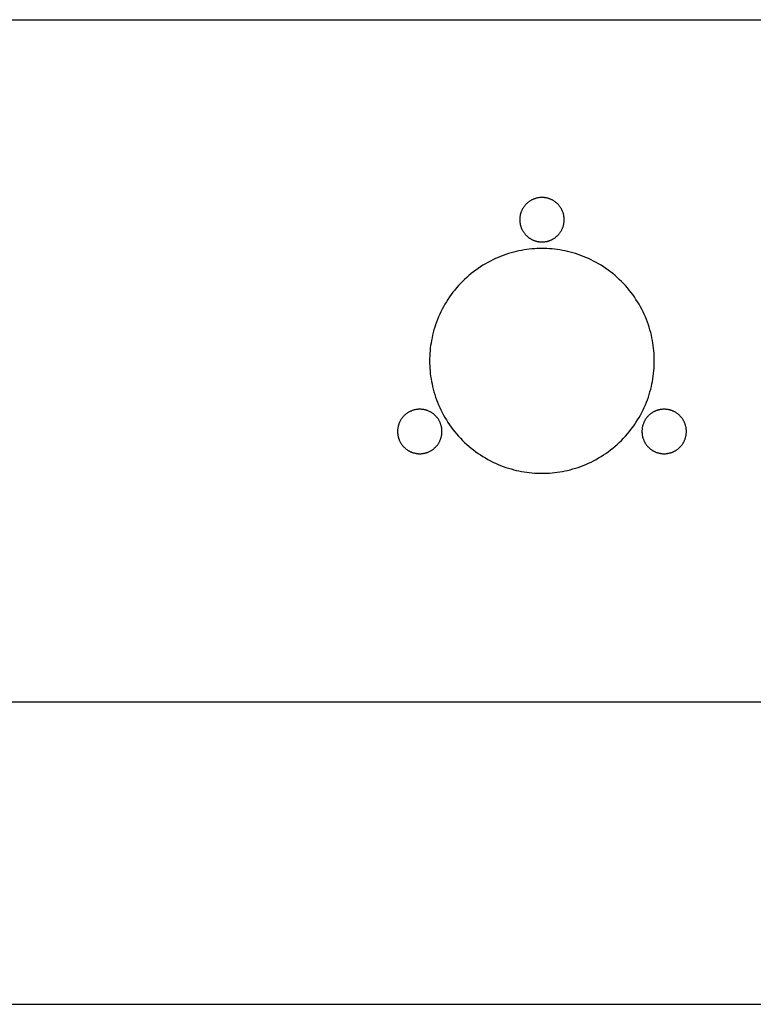
# Model space of a CAD drawing. Units: inches. Extents: x 0 to 36, y 0 to 36.
# Drawn here: x 25.6 to 27.5, y 21.1 to 23.7 of the extents above; entities that cross this region are included whole.
import ezdxf

# ---------------------------------------------------------------- set-up
doc = ezdxf.new("R2010")
doc.units = ezdxf.units.IN
doc.header["$LTSCALE"] = 0.03937
doc.header["$MEASUREMENT"] = 0
for name, color, linetype in [('Default', 7, 'Continuous'), ('DRILL-THROUGH - Visible', 3, 'Continuous'), ('Make2D visible lines', 7, 'Continuous')]:
    doc.layers.add(name, color=color, linetype=linetype)

msp = doc.modelspace()

# ---------------------------------------------------------------- linework, layer by layer
at = {"layer": 'Default'}
for points in [[(20.2466, 23.7435), (26.984, 23.7435)], [(26.984, 23.7435), (33.7214, 23.7435)], [(26.984, 21.931), (24.484, 21.931)], [(29.484, 21.931), (26.984, 21.931)]]:
    msp.add_lwpolyline(points, dxfattribs=at)
at = {"layer": 'DRILL-THROUGH - Visible'}
for points in [[(26.984, 23.2713), (26.9827, 23.2713), (26.9814, 23.2712), (26.9801, 23.2711), (26.9787, 23.271), (26.9774, 23.2709), (26.976, 23.2707), (26.9746, 23.2705), (26.9733, 23.2703), (26.9719, 23.27), (26.9705, 23.2697), (26.9691, 23.2694), (26.9678, 23.269), (26.9664, 23.2686), (26.965, 23.2681), (26.9636, 23.2677), (26.9623, 23.2671), (26.9609, 23.2666), (26.9596, 23.266), (26.9582, 23.2654), (26.9569, 23.2647), (26.9556, 23.264), (26.9543, 23.2632), (26.953, 23.2625), (26.9517, 23.2617), (26.9504, 23.2608), (26.9492, 23.2599), (26.948, 23.259), (26.9468, 23.2581), (26.9456, 23.2571), (26.9445, 23.2561), (26.9434, 23.2551), (26.9423, 23.254), (26.9412, 23.2529), (26.9402, 23.2518), (26.9392, 23.2506), (26.9382, 23.2495), (26.9372, 23.2483), (26.9363, 23.247), (26.9354, 23.2458), (26.9346, 23.2445), (26.9338, 23.2433), (26.933, 23.242), (26.9323, 23.2407), (26.9316, 23.2394), (26.9309, 23.238), (26.9303, 23.2367), (26.9297, 23.2353), (26.9291, 23.234), (26.9286, 23.2326), (26.9281, 23.2312), (26.9277, 23.2299), (26.9272, 23.2285), (26.9269, 23.2271), (26.9265, 23.2257), (26.9262, 23.2243), (26.926, 23.223), (26.9257, 23.2216), (26.9255, 23.2202), (26.9253, 23.2189), (26.9252, 23.2175), (26.9251, 23.2162), (26.925, 23.2149), (26.925, 23.2135), (26.925, 23.2122)], [(27.0431, 23.2122), (27.0431, 23.2135), (27.043, 23.2149), (27.0429, 23.2162), (27.0428, 23.2175), (27.0427, 23.2189), (27.0425, 23.2202), (27.0423, 23.2216), (27.0421, 23.223), (27.0418, 23.2243), (27.0415, 23.2257), (27.0412, 23.2271), (27.0408, 23.2285), (27.0404, 23.2299), (27.0399, 23.2312), (27.0395, 23.2326), (27.0389, 23.234), (27.0384, 23.2353), (27.0378, 23.2367), (27.0371, 23.238), (27.0365, 23.2394), (27.0358, 23.2407), (27.035, 23.242), (27.0343, 23.2433), (27.0335, 23.2445), (27.0326, 23.2458), (27.0317, 23.247), (27.0308, 23.2483), (27.0299, 23.2495), (27.0289, 23.2506), (27.0279, 23.2518), (27.0268, 23.2529), (27.0258, 23.254), (27.0247, 23.2551), (27.0236, 23.2561), (27.0224, 23.2571), (27.0212, 23.2581), (27.02, 23.259), (27.0188, 23.2599), (27.0176, 23.2608), (27.0163, 23.2617), (27.0151, 23.2625), (27.0138, 23.2632), (27.0125, 23.264), (27.0111, 23.2647), (27.0098, 23.2654), (27.0085, 23.266), (27.0071, 23.2666), (27.0058, 23.2671), (27.0044, 23.2677), (27.003, 23.2681), (27.0016, 23.2686), (27.0003, 23.269), (26.9989, 23.2694), (26.9975, 23.2697), (26.9961, 23.27), (26.9948, 23.2703), (26.9934, 23.2705), (26.992, 23.2707), (26.9907, 23.2709), (26.9893, 23.271), (26.988, 23.2711), (26.9867, 23.2712), (26.9853, 23.2713), (26.984, 23.2713)], [(26.925, 23.2122), (26.925, 23.2109), (26.925, 23.2096), (26.9251, 23.2083), (26.9252, 23.2069), (26.9253, 23.2056), (26.9255, 23.2042), (26.9257, 23.2029), (26.926, 23.2015), (26.9262, 23.2001), (26.9265, 23.1987), (26.9269, 23.1974), (26.9272, 23.196), (26.9277, 23.1946), (26.9281, 23.1932), (26.9286, 23.1919), (26.9291, 23.1905), (26.9297, 23.1891), (26.9303, 23.1878), (26.9309, 23.1864), (26.9316, 23.1851), (26.9323, 23.1838), (26.933, 23.1825), (26.9338, 23.1812), (26.9346, 23.1799), (26.9354, 23.1787), (26.9363, 23.1774), (26.9372, 23.1762), (26.9382, 23.175), (26.9392, 23.1738), (26.9402, 23.1727), (26.9412, 23.1716), (26.9423, 23.1705), (26.9434, 23.1694), (26.9445, 23.1684), (26.9456, 23.1674), (26.9468, 23.1664), (26.948, 23.1654), (26.9492, 23.1645), (26.9504, 23.1636), (26.9517, 23.1628), (26.953, 23.162), (26.9543, 23.1612), (26.9556, 23.1605), (26.9569, 23.1598), (26.9582, 23.1591), (26.9596, 23.1585), (26.9609, 23.1579), (26.9623, 23.1573), (26.9636, 23.1568), (26.965, 23.1563), (26.9664, 23.1559), (26.9678, 23.1555), (26.9691, 23.1551), (26.9705, 23.1547), (26.9719, 23.1544), (26.9733, 23.1542), (26.9746, 23.1539), (26.976, 23.1537), (26.9774, 23.1535), (26.9787, 23.1534), (26.9801, 23.1533), (26.9814, 23.1532), (26.9827, 23.1532), (26.984, 23.1532)], [(26.984, 23.1532), (26.9853, 23.1532), (26.9867, 23.1532), (26.988, 23.1533), (26.9893, 23.1534), (26.9907, 23.1535), (26.992, 23.1537), (26.9934, 23.1539), (26.9948, 23.1542), (26.9961, 23.1544), (26.9975, 23.1547), (26.9989, 23.1551), (27.0003, 23.1555), (27.0016, 23.1559), (27.003, 23.1563), (27.0044, 23.1568), (27.0058, 23.1573), (27.0071, 23.1579), (27.0085, 23.1585), (27.0098, 23.1591), (27.0111, 23.1598), (27.0125, 23.1605), (27.0138, 23.1612), (27.0151, 23.162), (27.0163, 23.1628), (27.0176, 23.1636), (27.0188, 23.1645), (27.02, 23.1654), (27.0212, 23.1664), (27.0224, 23.1674), (27.0236, 23.1684), (27.0247, 23.1694), (27.0258, 23.1705), (27.0268, 23.1716), (27.0279, 23.1727), (27.0289, 23.1738), (27.0299, 23.175), (27.0308, 23.1762), (27.0317, 23.1774), (27.0326, 23.1787), (27.0335, 23.1799), (27.0343, 23.1812), (27.035, 23.1825), (27.0358, 23.1838), (27.0365, 23.1851), (27.0371, 23.1864), (27.0378, 23.1878), (27.0384, 23.1891), (27.0389, 23.1905), (27.0395, 23.1919), (27.0399, 23.1932), (27.0404, 23.1946), (27.0408, 23.196), (27.0412, 23.1974), (27.0415, 23.1987), (27.0418, 23.2001), (27.0421, 23.2015), (27.0423, 23.2029), (27.0425, 23.2042), (27.0427, 23.2056), (27.0428, 23.2069), (27.0429, 23.2083), (27.043, 23.2096), (27.0431, 23.2109), (27.0431, 23.2122)], [(26.6593, 22.7088), (26.658, 22.7088), (26.6566, 22.7087), (26.6553, 22.7086), (26.654, 22.7085), (26.6526, 22.7084), (26.6512, 22.7082), (26.6499, 22.708), (26.6485, 22.7078), (26.6471, 22.7075), (26.6458, 22.7072), (26.6444, 22.7069), (26.643, 22.7065), (26.6416, 22.7061), (26.6403, 22.7056), (26.6389, 22.7052), (26.6375, 22.7046), (26.6362, 22.7041), (26.6348, 22.7035), (26.6335, 22.7029), (26.6321, 22.7022), (26.6308, 22.7015), (26.6295, 22.7007), (26.6282, 22.7), (26.6269, 22.6992), (26.6257, 22.6983), (26.6245, 22.6974), (26.6232, 22.6965), (26.622, 22.6956), (26.6209, 22.6946), (26.6197, 22.6936), (26.6186, 22.6926), (26.6175, 22.6915), (26.6164, 22.6904), (26.6154, 22.6893), (26.6144, 22.6881), (26.6134, 22.687), (26.6125, 22.6858), (26.6116, 22.6845), (26.6107, 22.6833), (26.6098, 22.682), (26.609, 22.6808), (26.6082, 22.6795), (26.6075, 22.6782), (26.6068, 22.6769), (26.6061, 22.6755), (26.6055, 22.6742), (26.6049, 22.6728), (26.6044, 22.6715), (26.6038, 22.6701), (26.6033, 22.6687), (26.6029, 22.6674), (26.6025, 22.666), (26.6021, 22.6646), (26.6018, 22.6632), (26.6015, 22.6618), (26.6012, 22.6605), (26.601, 22.6591), (26.6008, 22.6577), (26.6006, 22.6564), (26.6004, 22.655), (26.6003, 22.6537), (26.6003, 22.6524), (26.6002, 22.651), (26.6002, 22.6497)], [(26.7183, 22.6497), (26.7183, 22.651), (26.7183, 22.6524), (26.7182, 22.6537), (26.7181, 22.655), (26.7179, 22.6564), (26.7178, 22.6577), (26.7176, 22.6591), (26.7173, 22.6605), (26.7171, 22.6618), (26.7168, 22.6632), (26.7164, 22.6646), (26.716, 22.666), (26.7156, 22.6674), (26.7152, 22.6687), (26.7147, 22.6701), (26.7142, 22.6715), (26.7136, 22.6728), (26.713, 22.6742), (26.7124, 22.6755), (26.7117, 22.6769), (26.711, 22.6782), (26.7103, 22.6795), (26.7095, 22.6808), (26.7087, 22.682), (26.7078, 22.6833), (26.707, 22.6845), (26.7061, 22.6858), (26.7051, 22.687), (26.7041, 22.6881), (26.7031, 22.6893), (26.7021, 22.6904), (26.701, 22.6915), (26.6999, 22.6926), (26.6988, 22.6936), (26.6977, 22.6946), (26.6965, 22.6956), (26.6953, 22.6965), (26.6941, 22.6974), (26.6928, 22.6983), (26.6916, 22.6992), (26.6903, 22.7), (26.689, 22.7007), (26.6877, 22.7015), (26.6864, 22.7022), (26.6851, 22.7029), (26.6837, 22.7035), (26.6824, 22.7041), (26.681, 22.7046), (26.6796, 22.7052), (26.6783, 22.7056), (26.6769, 22.7061), (26.6755, 22.7065), (26.6741, 22.7069), (26.6728, 22.7072), (26.6714, 22.7075), (26.67, 22.7078), (26.6686, 22.708), (26.6673, 22.7082), (26.6659, 22.7084), (26.6646, 22.7085), (26.6632, 22.7086), (26.6619, 22.7087), (26.6606, 22.7088), (26.6593, 22.7088)], [(27.3088, 22.7088), (27.3075, 22.7088), (27.3061, 22.7087), (27.3048, 22.7086), (27.3035, 22.7085), (27.3021, 22.7084), (27.3008, 22.7082), (27.2994, 22.708), (27.298, 22.7078), (27.2967, 22.7075), (27.2953, 22.7072), (27.2939, 22.7069), (27.2925, 22.7065), (27.2912, 22.7061), (27.2898, 22.7056), (27.2884, 22.7052), (27.287, 22.7046), (27.2857, 22.7041), (27.2843, 22.7035), (27.283, 22.7029), (27.2817, 22.7022), (27.2803, 22.7015), (27.279, 22.7007), (27.2777, 22.7), (27.2765, 22.6992), (27.2752, 22.6983), (27.274, 22.6974), (27.2728, 22.6965), (27.2716, 22.6956), (27.2704, 22.6946), (27.2692, 22.6936), (27.2681, 22.6926), (27.267, 22.6915), (27.266, 22.6904), (27.2649, 22.6893), (27.2639, 22.6881), (27.2629, 22.687), (27.262, 22.6858), (27.2611, 22.6845), (27.2602, 22.6833), (27.2594, 22.682), (27.2585, 22.6808), (27.2578, 22.6795), (27.257, 22.6782), (27.2563, 22.6769), (27.2557, 22.6755), (27.255, 22.6742), (27.2544, 22.6728), (27.2539, 22.6715), (27.2534, 22.6701), (27.2529, 22.6687), (27.2524, 22.6674), (27.252, 22.666), (27.2516, 22.6646), (27.2513, 22.6632), (27.251, 22.6618), (27.2507, 22.6605), (27.2505, 22.6591), (27.2503, 22.6577), (27.2501, 22.6564), (27.25, 22.655), (27.2499, 22.6537), (27.2498, 22.6524), (27.2497, 22.651), (27.2497, 22.6497)], [(27.3678, 22.6497), (27.3678, 22.651), (27.3678, 22.6524), (27.3677, 22.6537), (27.3676, 22.655), (27.3675, 22.6564), (27.3673, 22.6577), (27.3671, 22.6591), (27.3669, 22.6605), (27.3666, 22.6618), (27.3663, 22.6632), (27.3659, 22.6646), (27.3656, 22.666), (27.3651, 22.6674), (27.3647, 22.6687), (27.3642, 22.6701), (27.3637, 22.6715), (27.3631, 22.6728), (27.3625, 22.6742), (27.3619, 22.6755), (27.3612, 22.6769), (27.3605, 22.6782), (27.3598, 22.6795), (27.359, 22.6808), (27.3582, 22.682), (27.3574, 22.6833), (27.3565, 22.6845), (27.3556, 22.6858), (27.3546, 22.687), (27.3537, 22.6881), (27.3526, 22.6893), (27.3516, 22.6904), (27.3505, 22.6915), (27.3494, 22.6926), (27.3483, 22.6936), (27.3472, 22.6946), (27.346, 22.6956), (27.3448, 22.6965), (27.3436, 22.6974), (27.3424, 22.6983), (27.3411, 22.6992), (27.3398, 22.7), (27.3385, 22.7007), (27.3372, 22.7015), (27.3359, 22.7022), (27.3346, 22.7029), (27.3332, 22.7035), (27.3319, 22.7041), (27.3305, 22.7046), (27.3292, 22.7052), (27.3278, 22.7056), (27.3264, 22.7061), (27.325, 22.7065), (27.3237, 22.7069), (27.3223, 22.7072), (27.3209, 22.7075), (27.3195, 22.7078), (27.3182, 22.708), (27.3168, 22.7082), (27.3154, 22.7084), (27.3141, 22.7085), (27.3127, 22.7086), (27.3114, 22.7087), (27.3101, 22.7088), (27.3088, 22.7088)], [(26.6002, 22.6497), (26.6002, 22.6484), (26.6003, 22.6471), (26.6003, 22.6458), (26.6004, 22.6444), (26.6006, 22.6431), (26.6008, 22.6417), (26.601, 22.6404), (26.6012, 22.639), (26.6015, 22.6376), (26.6018, 22.6362), (26.6021, 22.6349), (26.6025, 22.6335), (26.6029, 22.6321), (26.6033, 22.6307), (26.6038, 22.6294), (26.6044, 22.628), (26.6049, 22.6266), (26.6055, 22.6253), (26.6061, 22.6239), (26.6068, 22.6226), (26.6075, 22.6213), (26.6082, 22.62), (26.609, 22.6187), (26.6098, 22.6174), (26.6107, 22.6162), (26.6116, 22.6149), (26.6125, 22.6137), (26.6134, 22.6125), (26.6144, 22.6113), (26.6154, 22.6102), (26.6164, 22.6091), (26.6175, 22.608), (26.6186, 22.6069), (26.6197, 22.6059), (26.6209, 22.6049), (26.622, 22.6039), (26.6232, 22.6029), (26.6245, 22.602), (26.6257, 22.6011), (26.6269, 22.6003), (26.6282, 22.5995), (26.6295, 22.5987), (26.6308, 22.598), (26.6321, 22.5973), (26.6335, 22.5966), (26.6348, 22.596), (26.6362, 22.5954), (26.6375, 22.5948), (26.6389, 22.5943), (26.6403, 22.5938), (26.6416, 22.5934), (26.643, 22.593), (26.6444, 22.5926), (26.6458, 22.5922), (26.6471, 22.5919), (26.6485, 22.5917), (26.6499, 22.5914), (26.6512, 22.5912), (26.6526, 22.591), (26.654, 22.5909), (26.6553, 22.5908), (26.6566, 22.5907), (26.658, 22.5907), (26.6593, 22.5907)], [(26.6593, 22.5907), (26.6606, 22.5907), (26.6619, 22.5907), (26.6632, 22.5908), (26.6646, 22.5909), (26.6659, 22.591), (26.6673, 22.5912), (26.6686, 22.5914), (26.67, 22.5917), (26.6714, 22.5919), (26.6728, 22.5922), (26.6741, 22.5926), (26.6755, 22.593), (26.6769, 22.5934), (26.6783, 22.5938), (26.6796, 22.5943), (26.681, 22.5948), (26.6824, 22.5954), (26.6837, 22.596), (26.6851, 22.5966), (26.6864, 22.5973), (26.6877, 22.598), (26.689, 22.5987), (26.6903, 22.5995), (26.6916, 22.6003), (26.6928, 22.6011), (26.6941, 22.602), (26.6953, 22.6029), (26.6965, 22.6039), (26.6977, 22.6049), (26.6988, 22.6059), (26.6999, 22.6069), (26.701, 22.608), (26.7021, 22.6091), (26.7031, 22.6102), (26.7041, 22.6113), (26.7051, 22.6125), (26.7061, 22.6137), (26.707, 22.6149), (26.7078, 22.6162), (26.7087, 22.6174), (26.7095, 22.6187), (26.7103, 22.62), (26.711, 22.6213), (26.7117, 22.6226), (26.7124, 22.6239), (26.713, 22.6253), (26.7136, 22.6266), (26.7142, 22.628), (26.7147, 22.6294), (26.7152, 22.6307), (26.7156, 22.6321), (26.716, 22.6335), (26.7164, 22.6349), (26.7168, 22.6362), (26.7171, 22.6376), (26.7173, 22.639), (26.7176, 22.6404), (26.7178, 22.6417), (26.7179, 22.6431), (26.7181, 22.6444), (26.7182, 22.6458), (26.7183, 22.6471), (26.7183, 22.6484), (26.7183, 22.6497)], [(27.2497, 22.6497), (27.2497, 22.6484), (27.2498, 22.6471), (27.2499, 22.6458), (27.25, 22.6444), (27.2501, 22.6431), (27.2503, 22.6417), (27.2505, 22.6404), (27.2507, 22.639), (27.251, 22.6376), (27.2513, 22.6362), (27.2516, 22.6349), (27.252, 22.6335), (27.2524, 22.6321), (27.2529, 22.6307), (27.2534, 22.6294), (27.2539, 22.628), (27.2544, 22.6266), (27.255, 22.6253), (27.2557, 22.6239), (27.2563, 22.6226), (27.257, 22.6213), (27.2578, 22.62), (27.2585, 22.6187), (27.2594, 22.6174), (27.2602, 22.6162), (27.2611, 22.6149), (27.262, 22.6137), (27.2629, 22.6125), (27.2639, 22.6113), (27.2649, 22.6102), (27.266, 22.6091), (27.267, 22.608), (27.2681, 22.6069), (27.2692, 22.6059), (27.2704, 22.6049), (27.2716, 22.6039), (27.2728, 22.6029), (27.274, 22.602), (27.2752, 22.6011), (27.2765, 22.6003), (27.2777, 22.5995), (27.279, 22.5987), (27.2803, 22.598), (27.2817, 22.5973), (27.283, 22.5966), (27.2843, 22.596), (27.2857, 22.5954), (27.287, 22.5948), (27.2884, 22.5943), (27.2898, 22.5938), (27.2912, 22.5934), (27.2925, 22.593), (27.2939, 22.5926), (27.2953, 22.5922), (27.2967, 22.5919), (27.298, 22.5917), (27.2994, 22.5914), (27.3008, 22.5912), (27.3021, 22.591), (27.3035, 22.5909), (27.3048, 22.5908), (27.3061, 22.5907), (27.3075, 22.5907), (27.3088, 22.5907)], [(27.3088, 22.5907), (27.3101, 22.5907), (27.3114, 22.5907), (27.3127, 22.5908), (27.3141, 22.5909), (27.3154, 22.591), (27.3168, 22.5912), (27.3182, 22.5914), (27.3195, 22.5917), (27.3209, 22.5919), (27.3223, 22.5922), (27.3237, 22.5926), (27.325, 22.593), (27.3264, 22.5934), (27.3278, 22.5938), (27.3292, 22.5943), (27.3305, 22.5948), (27.3319, 22.5954), (27.3332, 22.596), (27.3346, 22.5966), (27.3359, 22.5973), (27.3372, 22.598), (27.3385, 22.5987), (27.3398, 22.5995), (27.3411, 22.6003), (27.3424, 22.6011), (27.3436, 22.602), (27.3448, 22.6029), (27.346, 22.6039), (27.3472, 22.6049), (27.3483, 22.6059), (27.3494, 22.6069), (27.3505, 22.608), (27.3516, 22.6091), (27.3526, 22.6102), (27.3537, 22.6113), (27.3546, 22.6125), (27.3556, 22.6137), (27.3565, 22.6149), (27.3574, 22.6162), (27.3582, 22.6174), (27.359, 22.6187), (27.3598, 22.62), (27.3605, 22.6213), (27.3612, 22.6226), (27.3619, 22.6239), (27.3625, 22.6253), (27.3631, 22.6266), (27.3637, 22.628), (27.3642, 22.6294), (27.3647, 22.6307), (27.3651, 22.6321), (27.3656, 22.6335), (27.3659, 22.6349), (27.3663, 22.6362), (27.3666, 22.6376), (27.3669, 22.639), (27.3671, 22.6404), (27.3673, 22.6417), (27.3675, 22.6431), (27.3676, 22.6444), (27.3677, 22.6458), (27.3678, 22.6471), (27.3678, 22.6484), (27.3678, 22.6497)]]:
    msp.add_lwpolyline(points, dxfattribs=at)
at = {"layer": 'Make2D visible lines'}
for points in [[(26.984, 23.1358), (26.9774, 23.1358), (26.9707, 23.1355), (26.964, 23.1352), (26.9572, 23.1346), (26.9504, 23.1339), (26.9435, 23.1331), (26.9366, 23.132), (26.9297, 23.1308), (26.9227, 23.1295), (26.9158, 23.1279), (26.9088, 23.1262), (26.9019, 23.1243), (26.8949, 23.1222), (26.8879, 23.1199), (26.881, 23.1175), (26.8741, 23.1149), (26.8672, 23.112), (26.8604, 23.109), (26.8536, 23.1058), (26.8469, 23.1025), (26.8402, 23.0989), (26.8336, 23.0952), (26.8271, 23.0913), (26.8206, 23.0872), (26.8143, 23.0829), (26.808, 23.0784), (26.8019, 23.0738), (26.7958, 23.069), (26.7899, 23.0641), (26.7841, 23.059), (26.7784, 23.0538), (26.7729, 23.0484), (26.7675, 23.0428), (26.7622, 23.0372), (26.7571, 23.0314), (26.7522, 23.0254), (26.7474, 23.0194), (26.7428, 23.0132), (26.7384, 23.007), (26.7341, 23.0006), (26.73, 22.9942), (26.7261, 22.9877), (26.7223, 22.981), (26.7188, 22.9744), (26.7154, 22.9676), (26.7122, 22.9609), (26.7092, 22.954), (26.7064, 22.9471), (26.7038, 22.9402), (26.7013, 22.9333), (26.699, 22.9264), (26.6969, 22.9194), (26.695, 22.9124), (26.6933, 22.9055), (26.6918, 22.8985), (26.6904, 22.8916), (26.6892, 22.8846), (26.6882, 22.8777), (26.6873, 22.8709), (26.6866, 22.8641), (26.6861, 22.8573), (26.6857, 22.8505), (26.6855, 22.8439), (26.6854, 22.8372)], [(27.2826, 22.8372), (27.2825, 22.8439), (27.2823, 22.8505), (27.2819, 22.8573), (27.2814, 22.8641), (27.2807, 22.8709), (27.2799, 22.8777), (27.2788, 22.8846), (27.2776, 22.8916), (27.2763, 22.8985), (27.2747, 22.9055), (27.273, 22.9124), (27.2711, 22.9194), (27.269, 22.9264), (27.2667, 22.9333), (27.2643, 22.9402), (27.2617, 22.9471), (27.2588, 22.954), (27.2558, 22.9609), (27.2526, 22.9676), (27.2493, 22.9744), (27.2457, 22.981), (27.242, 22.9877), (27.238, 22.9942), (27.2339, 23.0006), (27.2297, 23.007), (27.2252, 23.0132), (27.2206, 23.0194), (27.2158, 23.0254), (27.2109, 23.0314), (27.2058, 23.0372), (27.2006, 23.0428), (27.1952, 23.0484), (27.1896, 23.0538), (27.184, 23.059), (27.1782, 23.0641), (27.1722, 23.069), (27.1662, 23.0738), (27.16, 23.0784), (27.1538, 23.0829), (27.1474, 23.0872), (27.141, 23.0913), (27.1344, 23.0952), (27.1278, 23.0989), (27.1212, 23.1025), (27.1144, 23.1058), (27.1076, 23.109), (27.1008, 23.112), (27.0939, 23.1149), (27.087, 23.1175), (27.0801, 23.1199), (27.0731, 23.1222), (27.0662, 23.1243), (27.0592, 23.1262), (27.0523, 23.1279), (27.0453, 23.1295), (27.0384, 23.1308), (27.0314, 23.132), (27.0245, 23.1331), (27.0177, 23.1339), (27.0109, 23.1346), (27.0041, 23.1352), (26.9973, 23.1355), (26.9906, 23.1358), (26.984, 23.1358)], [(26.6854, 22.8372), (26.6855, 22.8306), (26.6857, 22.8239), (26.6861, 22.8172), (26.6866, 22.8104), (26.6873, 22.8036), (26.6882, 22.7967), (26.6892, 22.7898), (26.6904, 22.7829), (26.6918, 22.776), (26.6933, 22.769), (26.695, 22.762), (26.6969, 22.7551), (26.699, 22.7481), (26.7013, 22.7412), (26.7038, 22.7342), (26.7064, 22.7273), (26.7092, 22.7204), (26.7122, 22.7136), (26.7154, 22.7068), (26.7188, 22.7001), (26.7223, 22.6934), (26.7261, 22.6868), (26.73, 22.6803), (26.7341, 22.6738), (26.7384, 22.6675), (26.7428, 22.6612), (26.7474, 22.6551), (26.7522, 22.649), (26.7571, 22.6431), (26.7622, 22.6373), (26.7675, 22.6316), (26.7729, 22.6261), (26.7784, 22.6207), (26.7841, 22.6154), (26.7899, 22.6103), (26.7958, 22.6054), (26.8019, 22.6006), (26.808, 22.596), (26.8143, 22.5916), (26.8206, 22.5873), (26.8271, 22.5832), (26.8336, 22.5793), (26.8402, 22.5755), (26.8469, 22.572), (26.8536, 22.5686), (26.8604, 22.5654), (26.8672, 22.5624), (26.8741, 22.5596), (26.881, 22.557), (26.8879, 22.5545), (26.8949, 22.5522), (26.9019, 22.5502), (26.9088, 22.5483), (26.9158, 22.5465), (26.9227, 22.545), (26.9297, 22.5436), (26.9366, 22.5424), (26.9435, 22.5414), (26.9504, 22.5405), (26.9572, 22.5398), (26.964, 22.5393), (26.9707, 22.5389), (26.9774, 22.5387), (26.984, 22.5386)], [(26.984, 22.5386), (26.9906, 22.5387), (26.9973, 22.5389), (27.0041, 22.5393), (27.0109, 22.5398), (27.0177, 22.5405), (27.0245, 22.5414), (27.0314, 22.5424), (27.0384, 22.5436), (27.0453, 22.545), (27.0523, 22.5465), (27.0592, 22.5483), (27.0662, 22.5502), (27.0731, 22.5522), (27.0801, 22.5545), (27.087, 22.557), (27.0939, 22.5596), (27.1008, 22.5624), (27.1076, 22.5654), (27.1144, 22.5686), (27.1212, 22.572), (27.1278, 22.5755), (27.1344, 22.5793), (27.141, 22.5832), (27.1474, 22.5873), (27.1538, 22.5916), (27.16, 22.596), (27.1662, 22.6006), (27.1722, 22.6054), (27.1782, 22.6103), (27.184, 22.6154), (27.1896, 22.6207), (27.1952, 22.6261), (27.2006, 22.6316), (27.2058, 22.6373), (27.2109, 22.6431), (27.2158, 22.649), (27.2206, 22.6551), (27.2252, 22.6612), (27.2297, 22.6675), (27.2339, 22.6738), (27.238, 22.6803), (27.242, 22.6868), (27.2457, 22.6934), (27.2493, 22.7001), (27.2526, 22.7068), (27.2558, 22.7136), (27.2588, 22.7204), (27.2617, 22.7273), (27.2643, 22.7342), (27.2667, 22.7412), (27.269, 22.7481), (27.2711, 22.7551), (27.273, 22.762), (27.2747, 22.769), (27.2763, 22.776), (27.2776, 22.7829), (27.2788, 22.7898), (27.2799, 22.7967), (27.2807, 22.8036), (27.2814, 22.8104), (27.2819, 22.8172), (27.2823, 22.8239), (27.2825, 22.8306), (27.2826, 22.8372)], [(22.0762, 21.1282), (32.0762, 21.1282)]]:
    msp.add_lwpolyline(points, dxfattribs=at)

doc.saveas('drawing.dxf')
